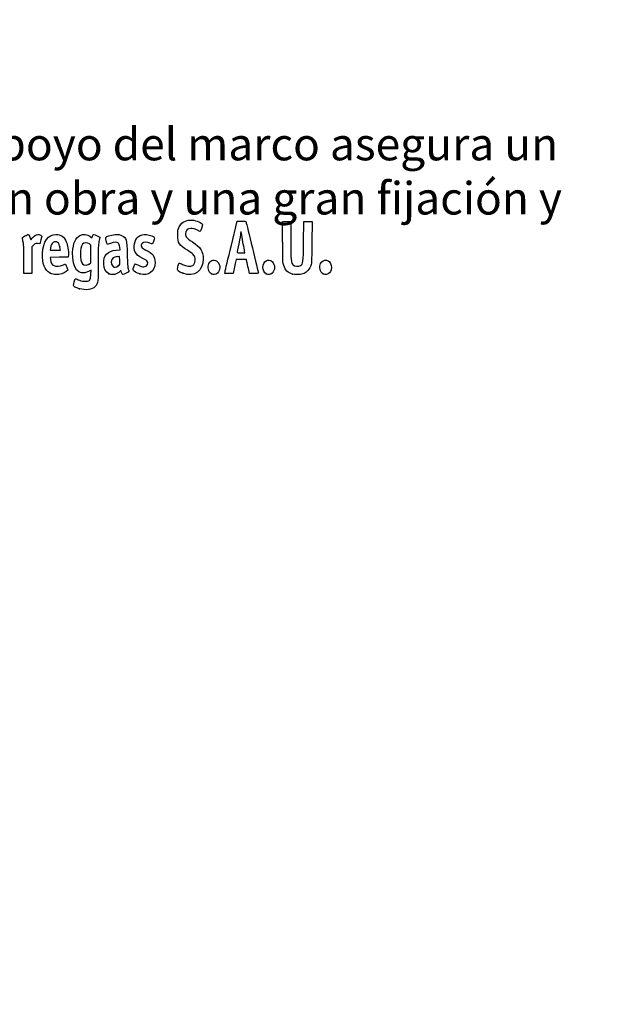
# Model space of a CAD drawing. Units: millimetres. Extents: x 0 to 291, y -303 to 204.
# Drawn here: x 47 to 93, y -49 to 26 of the extents above; entities that cross this region are included whole.
import ezdxf
from ezdxf import colors
from ezdxf.entities.mleader import LeaderData, LeaderLine
from ezdxf.math import Vec2, Vec3

# ---------------------------------------------------------------- set-up
doc = ezdxf.new("R2010")
doc.units = ezdxf.units.MM
doc.layers.add('Predeterminado', color=7, linetype='Continuous')

# ---------------------------------------------------------------- blocks, each defined once
blk = doc.blocks.new('_DOT')
at = {"color": 0}
blk.add_line((0, 0), (-1, 0), dxfattribs=at)
at = {"color": 0, "const_width": 0.333}
blk.add_lwpolyline([(-0.1665, 0, 1), (0.1665, 0, 1)], format="xyb", close=True, dxfattribs=at)
blk = doc.blocks.new('SE917')
at = {"color": 7, "linetype": 'Continuous'}
for p, q in [((52.34, 7.108), (52.135, 7.004)), ((52.324, 6.772), (52.34, 7.108))]:
    blk.add_line(p, q, dxfattribs=at)
blk = doc.blocks.new('SE916')
blk.add_blockref('SE917', (0, 0))
blk = doc.blocks.new('SE919')
at = {"color": 7, "linetype": 'Continuous'}
for p, q in [((52.259, 9.722), (52.407, 9.608)), ((52.407, 9.608), (52.46, 9.736))]:
    blk.add_line(p, q, dxfattribs=at)
blk = doc.blocks.new('SE918')
blk.add_blockref('SE919', (0, 0))
blk = doc.blocks.new('SE921')
at = {"color": 7, "linetype": 'Continuous'}
blk.add_point((51.451, 5.693), dxfattribs=at)
blk = doc.blocks.new('SE920')
blk.add_blockref('SE921', (0, 0))
blk = doc.blocks.new('SE923')
at = {"color": 7, "linetype": 'Continuous'}
for p, q in [((52.331, 9.041), (52.218, 9.13)), ((52.331, 8.356), (52.331, 9.041)), ((52.331, 7.672), (52.331, 8.356)), ((52.191, 7.587), (52.331, 7.672))]:
    blk.add_line(p, q, dxfattribs=at)
blk = doc.blocks.new('SE922')
blk.add_blockref('SE923', (0, 0))
blk = doc.blocks.new('SE925')
at = {"color": 7, "linetype": 'Continuous'}
blk.add_point((52.191, 7.587), dxfattribs=at)
blk = doc.blocks.new('SE924')
blk.add_blockref('SE925', (0, 0))
blk = doc.blocks.new('SE999')
at = {"color": 7, "linetype": 'Continuous'}
for p, q in [((49.889, 8.112), (49.186, 8.1)), ((49.186, 8.1), (49.214, 7.925)), ((50.592, 8.124), (49.889, 8.112)), ((50.605, 8.311), (50.592, 8.124))]:
    blk.add_line(p, q, dxfattribs=at)
blk = doc.blocks.new('SE998')
blk.add_blockref('SE999', (0, 0))
blk = doc.blocks.new('SE1001')
at = {"color": 7, "linetype": 'Continuous'}
for p, q in [((50.546, 7.105), (50.429, 7.004)), ((50.47, 7.346), (50.546, 7.105))]:
    blk.add_line(p, q, dxfattribs=at)
blk = doc.blocks.new('SE1000')
blk.add_blockref('SE1001', (0, 0))
blk = doc.blocks.new('SE1003')
at = {"color": 7, "linetype": 'Continuous'}
blk.add_point((49.191, 6.892), dxfattribs=at)
blk = doc.blocks.new('SE1002')
blk.add_blockref('SE1003', (0, 0))
blk = doc.blocks.new('SE1005')
at = {"color": 7, "linetype": 'Continuous'}
for p, q in [((49.216, 8.816), (49.187, 8.661)), ((49.187, 8.661), (49.584, 8.661)), ((49.584, 8.661), (49.981, 8.661)), ((49.981, 8.661), (49.953, 8.865))]:
    blk.add_line(p, q, dxfattribs=at)
blk = doc.blocks.new('SE1004')
blk.add_blockref('SE1005', (0, 0))
blk = doc.blocks.new('SE1007')
at = {"color": 7, "linetype": 'Continuous'}
for p, q in [((54.277, 8.652), (54.574, 8.673)), ((54.574, 8.673), (54.549, 8.887))]:
    blk.add_line(p, q, dxfattribs=at)
blk = doc.blocks.new('SE1006')
blk.add_blockref('SE1007', (0, 0))
blk = doc.blocks.new('SE1009')
at = {"color": 7, "linetype": 'Continuous'}
blk.add_point((53.711, 6.844), dxfattribs=at)
blk = doc.blocks.new('SE1008')
blk.add_blockref('SE1009', (0, 0))
blk = doc.blocks.new('SE1011')
at = {"color": 7, "linetype": 'Continuous'}
for p, q in [((54.542, 8.167), (54.349, 8.155)), ((54.554, 7.861), (54.542, 8.167))]:
    blk.add_line(p, q, dxfattribs=at)
blk = doc.blocks.new('SE1010')
blk.add_blockref('SE1011', (0, 0))
blk = doc.blocks.new('SE1013')
at = {"color": 7, "linetype": 'Continuous'}
blk.add_point((54.433, 7.442), dxfattribs=at)
blk = doc.blocks.new('SE1012')
blk.add_blockref('SE1013', (0, 0))
blk = doc.blocks.new('SE1015')
at = {"color": 7, "linetype": 'Continuous'}
blk.add_point((56.088, 6.832), dxfattribs=at)
blk = doc.blocks.new('SE1014')
blk.add_blockref('SE1015', (0, 0))
blk = doc.blocks.new('SE1017')
at = {"color": 7, "linetype": 'Continuous'}
blk.add_point((59.402, 6.873), dxfattribs=at)
blk = doc.blocks.new('SE1016')
blk.add_blockref('SE1017', (0, 0))
blk = doc.blocks.new('SE1019')
at = {"color": 7, "linetype": 'Continuous'}
blk.add_point((61.6, 6.836), dxfattribs=at)
blk = doc.blocks.new('SE1018')
blk.add_blockref('SE1019', (0, 0))
blk = doc.blocks.new('SE1021')
at = {"color": 7, "linetype": 'Continuous'}
blk.add_point((65.808, 6.836), dxfattribs=at)
blk = doc.blocks.new('SE1020')
blk.add_blockref('SE1021', (0, 0))
blk = doc.blocks.new('SE1023')
at = {"color": 7, "linetype": 'Continuous'}
for p, q in [((67.079, 9.283), (67.079, 10.872)), ((67.702, 10.872), (67.702, 9.433))]:
    blk.add_line(p, q, dxfattribs=at)
blk = doc.blocks.new('SE1022')
blk.add_blockref('SE1023', (0, 0))
blk = doc.blocks.new('SE1025')
at = {"color": 7, "linetype": 'Continuous'}
for p, q in [((68.689, 9.305), (68.711, 10.872)), ((69.339, 10.872), (69.325, 9.253))]:
    blk.add_line(p, q, dxfattribs=at)
blk = doc.blocks.new('SE1024')
blk.add_blockref('SE1025', (0, 0))
blk = doc.blocks.new('SE1027')
at = {"color": 7, "linetype": 'Continuous'}
blk.add_point((67.83, 6.812), dxfattribs=at)
blk = doc.blocks.new('SE1026')
blk.add_blockref('SE1027', (0, 0))
blk = doc.blocks.new('SE1029')
at = {"color": 7, "linetype": 'Continuous'}
blk.add_point((70.187, 6.836), dxfattribs=at)
blk = doc.blocks.new('SE1028')
blk.add_blockref('SE1029', (0, 0))
blk = doc.blocks.new('SE1065')
at = {"color": 7, "linetype": 'Continuous'}
for p, q in [((47.636, 9.652), (47.711, 9.441)), ((47.711, 9.441), (47.809, 9.573))]:
    blk.add_line(p, q, dxfattribs=at)
blk = doc.blocks.new('SE1064')
blk.add_blockref('SE1065', (0, 0))
blk = doc.blocks.new('SE1067')
at = {"color": 7, "linetype": 'Continuous'}
for p, q in [((48.397, 9.155), (48.223, 9.168)), ((48.483, 9.45), (48.397, 9.155))]:
    blk.add_line(p, q, dxfattribs=at)
blk = doc.blocks.new('SE1066')
blk.add_blockref('SE1067', (0, 0))
blk = doc.blocks.new('SE1069')
at = {"color": 7, "linetype": 'Continuous'}
for p, q in [((47.914, 9.046), (47.78, 8.912)), ((47.78, 8.912), (47.78, 7.885)), ((47.178, 6.857), (47.177, 7.942)), ((47.177, 7.942), (47.177, 7.942)), ((47.78, 7.885), (47.78, 6.857)), ((47.479, 6.857), (47.178, 6.857)), ((47.78, 6.857), (47.479, 6.857))]:
    blk.add_line(p, q, dxfattribs=at)
blk = doc.blocks.new('SE1068')
blk.add_blockref('SE1069', (0, 0))
blk = doc.blocks.new('SE1071')
at = {"color": 7, "linetype": 'Continuous'}
for p, q in [((63.133, 9.036), (63.589, 10.893)), ((63.589, 10.893), (63.908, 10.893))]:
    blk.add_line(p, q, dxfattribs=at)
blk = doc.blocks.new('SE1070')
blk.add_blockref('SE1071', (0, 0))
blk = doc.blocks.new('SE1073')
at = {"color": 7, "linetype": 'Continuous'}
for p, q in [((64.532, 6.857), (64.446, 7.233)), ((64.872, 6.857), (64.532, 6.857))]:
    blk.add_line(p, q, dxfattribs=at)
blk = doc.blocks.new('SE1072')
blk.add_blockref('SE1073', (0, 0))
blk = doc.blocks.new('SE1075')
at = {"color": 7, "linetype": 'Continuous'}
for p, q in [((63.501, 7.931), (63.437, 7.641)), ((63.901, 7.931), (63.501, 7.931)), ((64.3, 7.931), (63.901, 7.931)), ((64.33, 7.77), (64.3, 7.931))]:
    blk.add_line(p, q, dxfattribs=at)
blk = doc.blocks.new('SE1074')
blk.add_blockref('SE1075', (0, 0))
blk = doc.blocks.new('SE1077')
at = {"color": 7, "linetype": 'Continuous'}
for p, q in [((62.624, 6.857), (62.65, 7.018)), ((62.949, 6.857), (62.624, 6.857)), ((63.273, 6.857), (62.949, 6.857)), ((63.323, 7.104), (63.273, 6.857))]:
    blk.add_line(p, q, dxfattribs=at)
blk = doc.blocks.new('SE1076')
blk.add_blockref('SE1077', (0, 0))
blk = doc.blocks.new('SE1079')
at = {"color": 7, "linetype": 'Continuous'}
for p, q in [((63.879, 8.446), (64.179, 8.446)), ((64.179, 8.446), (64.153, 8.586))]:
    blk.add_line(p, q, dxfattribs=at)
blk = doc.blocks.new('SE1078')
blk.add_blockref('SE1079', (0, 0))

msp = doc.modelspace()

# ---------------------------------------------------------------- linework, layer by layer
at = {"color": 7, "linetype": 'Continuous'}
for points in [[(59.1208, 10.4426), (59.2594, 10.7052), (59.3372, 10.7779), (59.6065, 10.897)], [(59.6065, 10.897), (59.7768, 10.9723), (59.8712, 10.9859), (60.1086, 10.9689)], [(60.1086, 10.9689), (60.4428, 10.945), (60.8867, 10.7531), (60.9109, 10.622)], [(60.9109, 10.622), (60.9272, 10.534), (60.7495, 10.0663), (60.7083, 10.0888)], [(63.9076, 10.8934), (64.1974, 10.8934), (64.2293, 10.8848), (64.2649, 10.7968)], [(64.2649, 10.7968), (64.3091, 10.6878), (65.2115, 6.9766), (65.2115, 6.9042)], [(47.2582, 9.7525), (47.3781, 9.8133), (47.4954, 9.863), (47.5188, 9.863)], [(47.5188, 9.863), (47.5422, 9.863), (47.5951, 9.768), (47.6363, 9.6519)], [(47.809, 9.5732), (48.0049, 9.8387), (48.302, 9.9399), (48.4876, 9.8042)], [(48.6068, 8.4032), (48.652, 9.3187), (49.0375, 9.863), (49.6408, 9.863)], [(49.6408, 9.863), (50.0117, 9.863), (50.2701, 9.6812), (50.4376, 9.3024)], [(51.4877, 9.785), (51.7231, 9.9051), (52.0536, 9.8779), (52.2586, 9.7215)], [(52.4601, 9.7355), (52.4892, 9.8056), (52.5273, 9.863), (52.5449, 9.863)], [(52.5449, 9.863), (52.6151, 9.863), (53.0177, 9.6775), (53.0177, 9.6452)], [(53.4751, 9.6284), (53.5131, 9.7274), (53.8451, 9.8289), (54.1985, 9.8496)], [(54.1985, 9.8496), (54.4982, 9.8671), (54.5663, 9.8569), (54.7327, 9.7697)], [(55.6742, 9.1464), (55.7846, 9.64), (56.1134, 9.8916), (56.597, 9.8528)], [(56.597, 9.8528), (56.8781, 9.8302), (57.2255, 9.6854), (57.2255, 9.5907)], [(59.0073, 9.7986), (59.0073, 10.1798), (59.0201, 10.252), (59.1208, 10.4426)], [(59.6259, 10.0383), (59.5416, 9.7571), (59.6429, 9.6082), (60.1346, 9.2901)], [(59.9906, 10.3242), (59.7586, 10.298), (59.6868, 10.2418), (59.6259, 10.0383)], [(60.7083, 10.0888), (60.3592, 10.2793), (60.1631, 10.3436), (59.9906, 10.3242)], [(63.8367, 9.9381), (63.8362, 9.8614), (63.7783, 9.5087), (63.708, 9.1545)], [(63.9404, 9.7964), (63.9107, 10.0865), (63.8382, 10.1855), (63.8367, 9.9381)], [(47.0708, 9.5056), (47.0415, 9.6363), (47.0493, 9.6467), (47.2582, 9.7525)], [(47.1381, 9.1975), (47.1179, 9.2919), (47.0877, 9.4306), (47.0708, 9.5056)], [(47.1766, 7.9416), (47.1755, 8.5379), (47.1583, 9.103), (47.1381, 9.1975)], [(48.2229, 9.1675), (48.0755, 9.1785), (48.0275, 9.1597), (47.914, 9.0462)], [(48.4876, 9.8042), (48.5661, 9.7468), (48.5659, 9.7383), (48.4827, 9.45)], [(49.4279, 9.2413), (49.3141, 9.1667), (49.2623, 9.0628), (49.216, 8.8156)], [(49.9534, 8.8647), (49.9036, 9.2336), (49.6708, 9.4004), (49.4279, 9.2413)], [(50.4376, 9.3024), (50.54, 9.071), (50.6241, 8.5731), (50.6053, 8.3107)], [(50.9251, 8.4848), (50.9601, 9.1834), (51.1447, 9.6101), (51.4877, 9.785)], [(51.693, 9.1098), (51.4606, 8.8143), (51.4617, 7.8484), (51.6947, 7.6003)], [(52.2176, 9.1299), (52.0529, 9.2595), (51.8032, 9.2499), (51.693, 9.1098)], [(52.9496, 9.3182), (52.8934, 9.0769), (52.8838, 8.7928), (52.8946, 7.6947)], [(53.0177, 9.6452), (53.0177, 9.6262), (52.9871, 9.4791), (52.9496, 9.3182)], [(53.5972, 9.0993), (53.5588, 9.1443), (53.4577, 9.5829), (53.4751, 9.6284)], [(53.8295, 9.1744), (53.7075, 9.1263), (53.603, 9.0925), (53.5972, 9.0993)], [(54.4508, 9.1819), (54.3544, 9.2884), (54.1112, 9.2855), (53.8295, 9.1744)], [(54.5485, 8.8875), (54.5346, 9.0054), (54.4906, 9.1379), (54.4508, 9.1819)], [(54.7327, 9.7697), (55.0685, 9.5937), (55.096, 9.4921), (55.1252, 8.3173)], [(56.2709, 8.052), (55.7598, 8.285), (55.5624, 8.647), (55.6742, 9.1464)], [(56.2809, 9.176), (56.1037, 8.9988), (56.1986, 8.8215), (56.5578, 8.6586)], [(56.8671, 9.1975), (56.6452, 9.2902), (56.3856, 9.2807), (56.2809, 9.176)], [(57.0549, 9.1331), (57.0364, 9.1331), (56.9519, 9.162), (56.8671, 9.1975)], [(57.2255, 9.5907), (57.2255, 9.4953), (57.0904, 9.1331), (57.0549, 9.1331)], [(59.7474, 8.651), (59.1119, 9.0295), (59.0073, 9.1917), (59.0073, 9.7986)], [(60.1346, 9.2901), (60.7888, 8.867), (60.9609, 8.596), (60.9609, 7.9892)], [(63.708, 9.1545), (63.6378, 8.8003), (63.5802, 8.496), (63.5801, 8.4783)], [(64.0483, 9.1202), (64.0048, 9.3374), (63.9562, 9.6417), (63.9404, 9.7964)], [(64.1532, 8.5856), (64.139, 8.6624), (64.0918, 8.9029), (64.0483, 9.1202)], [(67.1582, 7.468), (67.087, 7.6724), (67.0792, 7.8513), (67.0792, 9.2833)], [(67.7018, 9.433), (67.7018, 7.9195), (67.7257, 7.6567), (67.8762, 7.5205)], [(68.4508, 7.4745), (68.6632, 7.6137), (68.6665, 7.6388), (68.6893, 9.3048)], [(69.3254, 9.2531), (69.3121, 7.6422), (69.3099, 7.6045), (69.2131, 7.3941)], [(49.1913, 6.8916), (48.7625, 7.1155), (48.5681, 7.6185), (48.6068, 8.4032)], [(52.1347, 7.0041), (51.381, 6.6225), (50.8636, 7.2559), (50.9251, 8.4848)], [(53.3245, 7.5788), (53.3049, 7.9674), (53.3597, 8.1696), (53.5325, 8.3464)], [(53.5325, 8.3464), (53.7198, 8.5379), (53.9385, 8.6276), (54.2774, 8.6518)], [(56.5578, 8.6586), (57.0804, 8.4217), (57.2684, 8.1684), (57.2684, 7.7013)], [(60.3467, 8.0265), (60.3171, 8.247), (60.1723, 8.398), (59.7474, 8.651)], [(62.6501, 7.0177), (62.6644, 7.1058), (62.8816, 8.0139), (63.1328, 9.0357)], [(63.5801, 8.4783), (63.5801, 8.4606), (63.7147, 8.4461), (63.8794, 8.4461)], [(49.2139, 7.9253), (49.2525, 7.6837), (49.3412, 7.5276), (49.4744, 7.4669)], [(50.1411, 7.5015), (50.2336, 7.5487), (50.3285, 7.5874), (50.3518, 7.5874)], [(50.3518, 7.5874), (50.3752, 7.5874), (50.4285, 7.4789), (50.4703, 7.3463)], [(51.6947, 7.6003), (51.8106, 7.477), (52.0025, 7.4718), (52.1912, 7.5869)], [(52.8946, 7.6947), (52.9093, 6.2122), (52.895, 6.1066), (52.6457, 5.8499)], [(53.7111, 6.8444), (53.4707, 6.9629), (53.3434, 7.2047), (53.3245, 7.5788)], [(54.0486, 8.065), (53.8493, 7.9188), (53.8281, 7.5928), (54.0064, 7.4145)], [(54.3488, 8.1552), (54.2425, 8.1487), (54.1074, 8.1081), (54.0486, 8.065)], [(54.4331, 7.4424), (54.5628, 7.5515), (54.5666, 7.5647), (54.5545, 7.861)], [(55.1252, 8.3173), (55.1404, 7.7043), (55.1699, 7.2609), (55.2003, 7.1874)], [(55.6007, 7.1014), (55.5638, 7.1673), (55.5792, 7.2407), (55.7002, 7.5756)], [(55.7002, 7.5756), (55.7137, 7.6129), (55.7983, 7.5909), (55.9893, 7.5005)], [(57.2684, 7.7013), (57.2684, 7.0038), (56.7502, 6.6221), (56.0877, 6.8317)], [(56.6251, 7.8442), (56.5783, 7.891), (56.4189, 7.9845), (56.2709, 8.052)], [(56.3989, 7.3727), (56.6679, 7.3726), (56.8069, 7.6624), (56.6251, 7.8442)], [(59.0284, 7.3712), (59.059, 7.5151), (59.0998, 7.6426), (59.1191, 7.6546)], [(59.1191, 7.6546), (59.1385, 7.6665), (59.2543, 7.6257), (59.3765, 7.5637)], [(60.9609, 7.9892), (60.9609, 7.0375), (60.3027, 6.5665), (59.4018, 6.8735)], [(60.1613, 7.4726), (60.2943, 7.5598), (60.3764, 7.8051), (60.3467, 8.0265)], [(61.5998, 6.8361), (61.3756, 6.958), (61.2776, 7.371), (61.4114, 7.6298)], [(61.4114, 7.6298), (61.5573, 7.912), (61.8677, 7.9752), (62.0773, 7.7656)], [(62.0773, 7.7656), (62.304, 7.539), (62.3, 7.1085), (62.0693, 6.8931)], [(63.4367, 7.641), (63.4014, 7.4816), (63.3502, 7.2401), (63.3229, 7.1043)], [(64.4461, 7.2332), (64.3987, 7.4398), (64.3465, 7.6813), (64.3301, 7.7698)], [(65.555, 7.3269), (65.555, 7.7971), (65.9913, 8.0593), (66.285, 7.7656)], [(66.285, 7.7656), (66.5117, 7.539), (66.5077, 7.1085), (66.277, 6.8931)], [(70.187, 6.8361), (69.9628, 6.958), (69.8647, 7.371), (69.9986, 7.6298)], [(69.9986, 7.6298), (70.2055, 8.03), (70.7316, 7.9378), (70.8162, 7.4865)], [(49.6444, 6.7716), (49.4832, 6.7716), (49.357, 6.805), (49.1913, 6.8916)], [(49.4744, 7.4669), (49.6451, 7.3891), (49.952, 7.405), (50.1411, 7.5015)], [(50.4288, 7.0043), (50.2784, 6.875), (49.93, 6.7716), (49.6444, 6.7716)], [(54.0177, 6.7726), (53.9282, 6.7731), (53.7903, 6.8054), (53.7111, 6.8444)], [(54.0064, 7.4145), (54.1225, 7.2984), (54.2737, 7.3083), (54.4331, 7.4424)], [(54.5753, 7.0285), (54.4861, 6.9011), (54.2036, 6.7715), (54.0177, 6.7726)], [(54.6872, 6.9432), (54.6382, 7.1067), (54.6329, 7.1108), (54.5753, 7.0285)], [(54.7806, 6.7716), (54.7575, 6.7716), (54.7155, 6.8488), (54.6872, 6.9432)], [(55.2504, 7.0309), (55.2504, 6.9925), (54.8501, 6.7716), (54.7806, 6.7716)], [(55.2003, 7.1874), (55.2279, 7.1209), (55.2504, 7.0505), (55.2504, 7.0309)], [(56.0877, 6.8317), (55.8437, 6.9088), (55.6477, 7.0174), (55.6007, 7.1014)], [(55.9893, 7.5005), (56.1379, 7.4303), (56.3222, 7.3727), (56.3989, 7.3727)], [(59.4018, 6.8735), (58.9848, 7.0156), (58.96, 7.0486), (59.0284, 7.3712)], [(59.3765, 7.5637), (59.662, 7.4191), (60.0167, 7.3779), (60.1613, 7.4726)], [(62.0693, 6.8931), (61.9255, 6.7587), (61.7757, 6.7405), (61.5998, 6.8361)], [(65.2115, 6.9042), (65.2115, 6.8745), (65.088, 6.8575), (64.8719, 6.8575)], [(65.8075, 6.8361), (65.6738, 6.9088), (65.555, 7.1397), (65.555, 7.3269)], [(66.277, 6.8931), (66.1332, 6.7587), (65.9834, 6.7405), (65.8075, 6.8361)], [(67.8303, 6.8117), (67.4848, 6.9168), (67.281, 7.1159), (67.1582, 7.468)], [(68.629, 6.8348), (68.4044, 6.7681), (68.0111, 6.7567), (67.8303, 6.8117)], [(67.8762, 7.5205), (67.9935, 7.4144), (68.3192, 7.3883), (68.4508, 7.4745)], [(69.2131, 7.3941), (69.0751, 7.0944), (68.8827, 6.9101), (68.629, 6.8348)], [(70.8162, 7.4865), (70.9083, 6.9959), (70.5584, 6.6343), (70.187, 6.8361)], [(50.9998, 5.9383), (50.9998, 6.0384), (51.0932, 6.4021), (51.1293, 6.4423)], [(51.1293, 6.4423), (51.1469, 6.4619), (51.2457, 6.4347), (51.3489, 6.3819)], [(51.3489, 6.3819), (51.4705, 6.3195), (51.6421, 6.2789), (51.837, 6.2662)], [(51.837, 6.2662), (52.2427, 6.2399), (52.303, 6.3025), (52.3243, 6.7723)], [(51.4506, 5.693), (51.1251, 5.7873), (50.9998, 5.8555), (50.9998, 5.9383)], [(52.6457, 5.8499), (52.407, 5.6041), (51.9601, 5.5455), (51.4506, 5.693)]]:
    msp.add_open_spline(points, degree=3, dxfattribs=at)
at = {"layer": 'Predeterminado', "color": 7, "linetype": 'Continuous'}
for p, q in [((67.0792, 10.872), (67.7018, 10.872)), ((67.0792, 10.872), (67.7018, 10.872)), ((68.7108, 10.872), (69.3387, 10.872))]:
    msp.add_line(p, q, dxfattribs=at)

# ---------------------------------------------------------------- block references
for name in ['SE1070', 'SE1022', 'SE1024', 'SE1064', 'SE1066', 'SE922', 'SE918', 'SE1068', 'SE1004', 'SE1006', 'SE1078', 'SE998', 'SE924', 'SE1010', 'SE1074', 'SE1002', 'SE1000', 'SE916', 'SE1008', 'SE1012', 'SE1014', 'SE1016', 'SE1018', 'SE1076', 'SE1072', 'SE1020', 'SE1028', 'SE1026', 'SE920']:
    msp.add_blockref(name, (0, 0))

# ---------------------------------------------------------------- leaders
ml = msp.add_multileader_mtext('Standard', dxfattribs=at)
ml.set_content('{\\pxsm0.9;\\fArial TUR|b0||i0||c0|p34;\\W1.;Tapa y marco de pozo, abatible con cierre y junta de polietileno.\\P}', color=256)
ml.set_leader_properties()
ml.set_arrow_properties(name='DOT')
ml.build(insert=Vec2(0, 0))
ml.multileader.update_dxf_attribs({"leader_type": 0, "dogleg_length": 0, "arrow_head_size": 2.5})
ctx = ml.context
ctx.base_point, ctx.char_height, ctx.arrow_head_size, ctx.landing_gap_size = Vec3(6.6394, 191.8973), 2.5, 2.5, 0.875
notes = []
notes.append((ctx, [(0, (0, 0, 0), (0, 0), (1, 0), 1, [])]))
ctx.mtext.insert = Vec3(8.6394, 193.5136)
ml = msp.add_multileader_mtext('Standard', dxfattribs=at)
ml.set_content('{\\pxsm0.9;\\fArial|b0||i0||c0|p34;\\W1.;Junta de insonorización\\P}', color=256)
ml.set_leader_properties()
ml.set_arrow_properties(name='DOT')
ml.build(insert=Vec2(0, 0))
ml.multileader.update_dxf_attribs({"leader_type": 0, "dogleg_length": 0, "arrow_head_size": 3.125})
ctx = ml.context
ctx.base_point, ctx.char_height, ctx.arrow_head_size, ctx.landing_gap_size = Vec3(68.0663, 108.4078), 3.125, 3.125, 1.0938
notes.append((ctx, [(0, (0, 0, 0), (0, 0), (1, 0), 1, [])]))
ctx.mtext.insert = Vec3(70.0663, 109.9969)
ml = msp.add_multileader_mtext('Standard', dxfattribs=at)
ml.set_content('{\\pxsm0.9;\\fArial|b0||i0||c0|p34;\\W1.;Zona para\\Pinsertar logos\\Po textos\\P}', color=256)
ml.set_leader_properties()
ml.set_arrow_properties(name='DOT')
ml.build(insert=Vec2(0, 0))
ml.multileader.update_dxf_attribs({"leader_type": 0, "dogleg_length": 0, "arrow_head_size": 3.125})
ctx = ml.context
ctx.base_point, ctx.char_height, ctx.arrow_head_size, ctx.landing_gap_size = Vec3(170.5522, 102.6676), 3.125, 3.125, 1.0938
notes.append((ctx, [(0, (0, 0, 0), (0, 0), (1, 0), 1, [])]))
ctx.mtext.insert = Vec3(172.5522, 104.2551)
ml = msp.add_multileader_mtext('Standard', dxfattribs=at)
ml.set_content('{\\pxsm0.9;\\fArial|b0||i0||c0|p34;\\W1.;Certificado de producto\\P}', color=256)
ml.set_leader_properties()
ml.set_arrow_properties(name='DOT')
ml.build(insert=Vec2(0, 0))
ml.multileader.update_dxf_attribs({"leader_type": 0, "dogleg_length": 0, "arrow_head_size": 3.125})
ctx = ml.context
ctx.base_point, ctx.char_height, ctx.arrow_head_size, ctx.landing_gap_size = Vec3(80.6731, 96.0561), 3.125, 3.125, 1.0938
notes.append((ctx, [(0, (0, 0, 0), (0, 0), (1, 0), 1, [])]))
ctx.mtext.insert = Vec3(82.6731, 98.0514)
ml = msp.add_multileader_mtext('Standard', dxfattribs=at)
ml.set_content('{\\pxsm0.9;\\fArial|b0||i0||c0|p34;\\W1.;Características:\\P\\P· Tapa de pozo con sistema abatible de bisagra\\Ppara reducir el esfuerzo del operario en la maniobra,\\Pbloqueo de seguridad con la tapa abierta a 120º y\\Pextraible a 90º.\\P\\P· Con sistema de cierre elástico de doble lengüeta \\Ppermite la obertura mediante partelina, pico u otras\\Pherramientas comunes.\\P\\P· El asiento del marco con la tapa incorpora junta de\\Ppolietileno para insonorización y reducir la emisión de\\Polores.\\P\\P· La gran superficie de apoyo del marco asegura un \\Pperfecto asentamiento en obra y una gran fijación y\\Pestabilidad.\\P}', color=256)
ml.set_leader_properties()
ml.set_arrow_properties(name='DOT')
ml.build(insert=Vec2(0, 0))
ml.multileader.update_dxf_attribs({"leader_type": 0, "dogleg_length": 0, "arrow_head_size": 2.5})
ctx = ml.context
ctx.base_point, ctx.char_height, ctx.arrow_head_size, ctx.landing_gap_size = Vec3(4.9289, 79.3091), 2.5, 2.5, 0.875
notes.append((ctx, [(0, (0, 0, 0), (0, 0), (1, 0), 1, [])]))
ctx.mtext.insert = Vec3(6.9289, 80.5791)
ml = msp.add_multileader_mtext('Standard', dxfattribs=at)
ml.set_content('{\\pxsm0.9;\\fArial|b0||i0||c0|p34;\\W1.;Clase\\P}', color=256)
ml.set_leader_properties()
ml.set_arrow_properties(name='DOT')
ml.build(insert=Vec2(0, 0))
ml.multileader.update_dxf_attribs({"leader_type": 0, "dogleg_length": 0, "arrow_head_size": 3.125})
ctx = ml.context
ctx.base_point, ctx.char_height, ctx.arrow_head_size, ctx.landing_gap_size = Vec3(159.5506, 18.4115), 3.125, 3.125, 1.0938
notes.append((ctx, [(0, (0, 0, 0), (0, 0), (1, 0), 1, [])]))
ctx.mtext.insert = Vec3(161.5506, 20.0006)
ml = msp.add_multileader_mtext('Standard', dxfattribs=at)
ml.set_content('{\\pxsm0.9;\\fArial|b0||i0||c0|p34;\\W1.;Fabricante\\P}', color=256)
ml.set_leader_properties()
ml.set_arrow_properties(name='DOT')
ml.build(insert=Vec2(0, 0))
ml.multileader.update_dxf_attribs({"leader_type": 0, "dogleg_length": 0, "arrow_head_size": 3.125})
ctx = ml.context
ctx.base_point, ctx.char_height, ctx.arrow_head_size, ctx.landing_gap_size = Vec3(93.726, 16.4379), 3.125, 3.125, 1.0938
notes.append((ctx, [(0, (0, 0, 0), (0, 0), (1, 0), 1, [])]))
ctx.mtext.insert = Vec3(95.726, 18.0254)
ml = msp.add_multileader_mtext('Standard', dxfattribs=at)
ml.set_content('{\\pxsm0.9;\\fArial|b0||i0||c0|p34;\\W1.;Norma\\P}', color=256)
ml.set_leader_properties()
ml.set_arrow_properties(name='DOT')
ml.build(insert=Vec2(0, 0))
ml.multileader.update_dxf_attribs({"leader_type": 0, "dogleg_length": 0, "arrow_head_size": 3.125})
ctx = ml.context
ctx.base_point, ctx.char_height, ctx.arrow_head_size, ctx.landing_gap_size = Vec3(132.3789, 14.8498), 3.125, 3.125, 1.0938
notes.append((ctx, [(0, (0, 0, 0), (0, 0), (1, 0), 1, [])]))
ctx.mtext.insert = Vec3(134.3789, 16.4373)
for ctx, leaders in notes:
    for number, flags, end, landing, length, lines in leaders:
        leader = LeaderData()
        leader.index, (leader.has_last_leader_line, leader.has_dogleg_vector, leader.attachment_direction) = number, flags
        leader.last_leader_point, leader.dogleg_vector, leader.dogleg_length = Vec3(end), Vec3(landing), length
        for number, points, colour, breaks in lines:
            line = LeaderLine()
            line.index, line.vertices, line.color, line.breaks = number, Vec3.list(points), colors.encode_raw_color(colour), breaks
            leader.lines.append(line)
        ctx.leaders.append(leader)

doc.saveas('drawing.dxf')
